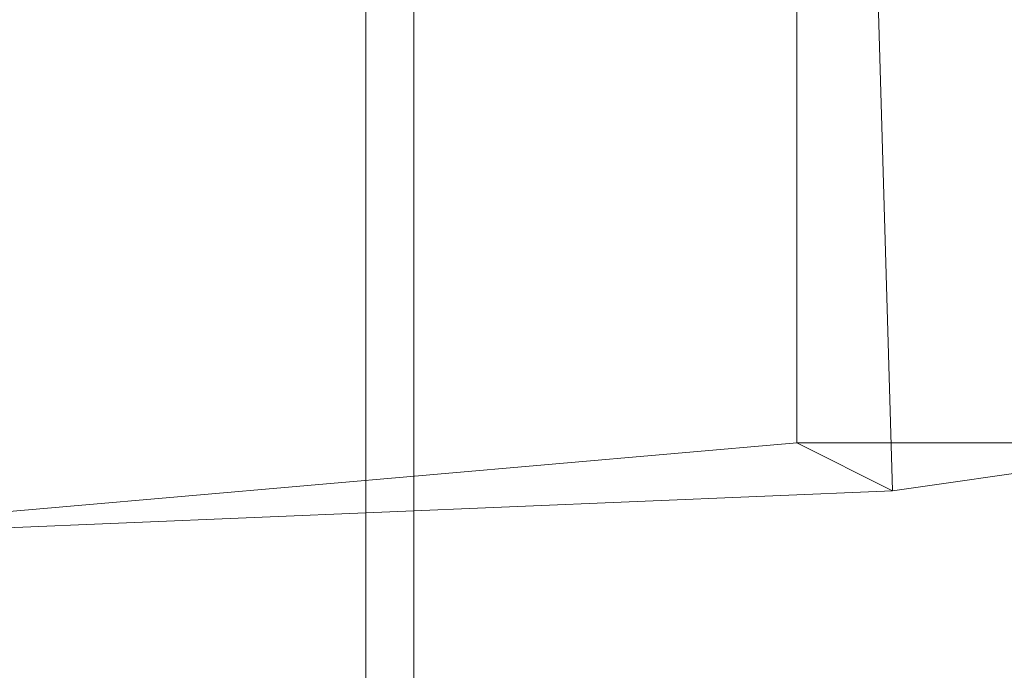
# Model space of a CAD drawing. Units: millimetres. Extents: x -15288 to -8784, y -20417 to -9146.
# Drawn here: x -11298 to -11215, y -18037 to -17982 of the extents above; entities that cross this region are included whole.
import ezdxf

# ---------------------------------------------------------------- set-up
doc = ezdxf.new("R2010")
doc.units = ezdxf.units.MM
doc.layers.add('МАФЫ НАШИ', color=250, linetype='Continuous', lineweight=25)

# ---------------------------------------------------------------- blocks, each defined once
blk = doc.blocks.new('нг8щщ87')
at = {"layer": 'МАФЫ НАШИ', "color": 7, "lineweight": 13}
for points in [[(-11341.51, -17706.812), (-11341.51, -18400.607), (-11268.904, -18400.607), (-11268.904, -17706.812)], [(-11200.331, -17706.812), (-11200.331, -18400.607), (-11268.904, -18400.607), (-11268.904, -17706.812)], [(-11341.51, -17706.812), (-11341.51, -18400.607), (-11268.904, -18400.607), (-11268.904, -17706.812)], [(-11200.331, -17706.812), (-11200.331, -18400.607), (-11268.904, -18400.607), (-11268.904, -17706.812)], [(-11321.342, -18025.474), (-11224.533, -18021.44), (-11228.567, -17884.294)], [(-11168.061, -17916.564), (-11168.061, -17977.069), (-11168.061, -17985.137), (-11168.061, -17993.204), (-11168.061, -17997.238), (-11172.095, -18001.271), (-11176.129, -18005.305), (-11180.162, -18009.339), (-11184.196, -18013.373), (-11188.23, -18013.373), (-11196.297, -18017.406), (-11224.533, -18021.44), (-11228.567, -17884.294)], [(-11321.342, -18025.474), (-11224.533, -18021.44), (-11228.567, -17884.294)], [(-11168.061, -17916.564), (-11168.061, -17977.069), (-11168.061, -17985.137), (-11168.061, -17993.204), (-11168.061, -17997.238), (-11172.095, -18001.271), (-11176.129, -18005.305), (-11180.162, -18009.339), (-11184.196, -18013.373), (-11188.23, -18013.373), (-11196.297, -18017.406), (-11224.533, -18021.44), (-11228.567, -17884.294)]]:
    blk.add_lwpolyline(points, dxfattribs=at)
for points in [[(-11264.87, -17706.812), (-11264.87, -18400.607), (-11341.51, -18400.607), (-11341.51, -17706.812)], [(-11264.87, -17706.812), (-11264.87, -18400.607), (-11341.51, -18400.607), (-11341.51, -17706.812)], [(-11196.297, -17706.812), (-11196.297, -18400.607), (-11264.87, -18400.607), (-11264.87, -17706.812)], [(-11196.297, -17706.812), (-11196.297, -18400.607), (-11264.87, -18400.607), (-11264.87, -17706.812)], [(-11615.801, -18029.507), (-11615.801, -17880.261), (-11523.026, -17884.294), (-11523.026, -18033.541), (-11422.184, -18029.507), (-11426.218, -17884.294), (-11325.375, -17884.294), (-11325.375, -18025.474), (-11232.6, -18017.406), (-11232.6, -17884.294), (-11325.375, -17884.294), (-11325.375, -18025.474), (-11422.184, -18029.507), (-11426.218, -17884.294), (-11523.026, -17884.294), (-11523.026, -18033.541)], [(-11615.801, -18029.507), (-11615.801, -17880.261), (-11523.026, -17884.294), (-11523.026, -18033.541), (-11422.184, -18029.507), (-11426.218, -17884.294), (-11325.375, -17884.294), (-11325.375, -18025.474), (-11232.6, -18017.406), (-11232.6, -17884.294), (-11325.375, -17884.294), (-11325.375, -18025.474), (-11422.184, -18029.507), (-11426.218, -17884.294), (-11523.026, -17884.294), (-11523.026, -18033.541)], [(-11176.129, -17977.069), (-11176.129, -17916.564), (-11176.129, -17908.497), (-11176.129, -17900.429), (-11180.162, -17896.395), (-11180.162, -17892.362), (-11184.196, -17888.328), (-11188.23, -17884.294), (-11192.263, -17884.294), (-11196.297, -17880.261), (-11204.365, -17880.261), (-11232.6, -17884.294), (-11232.6, -18017.406), (-11200.331, -18017.406), (-11196.297, -18013.373), (-11192.263, -18013.373), (-11188.23, -18009.339), (-11184.196, -18005.305), (-11180.162, -18001.271), (-11176.129, -17997.238), (-11176.129, -17993.204), (-11176.129, -17985.137)], [(-11176.129, -17977.069), (-11176.129, -17916.564), (-11176.129, -17908.497), (-11176.129, -17900.429), (-11180.162, -17896.395), (-11180.162, -17892.362), (-11184.196, -17888.328), (-11188.23, -17884.294), (-11192.263, -17884.294), (-11196.297, -17880.261), (-11204.365, -17880.261), (-11232.6, -17884.294), (-11232.6, -18017.406), (-11200.331, -18017.406), (-11196.297, -18013.373), (-11192.263, -18013.373), (-11188.23, -18009.339), (-11184.196, -18005.305), (-11180.162, -18001.271), (-11176.129, -17997.238), (-11176.129, -17993.204), (-11176.129, -17985.137)], [(-11232.6, -18017.406), (-11325.375, -18025.474), (-11321.342, -18025.474), (-11224.533, -18021.44)], [(-11232.6, -18017.406), (-11325.375, -18025.474), (-11321.342, -18025.474), (-11224.533, -18021.44)], [(-11200.331, -18017.406), (-11232.6, -18017.406), (-11224.533, -18021.44), (-11196.297, -18017.406)], [(-11200.331, -18017.406), (-11232.6, -18017.406), (-11224.533, -18021.44), (-11196.297, -18017.406)]]:
    blk.add_lwpolyline(points, close=True, dxfattribs=at)

msp = doc.modelspace()

# ---------------------------------------------------------------- block references
at = {"layer": 'МАФЫ НАШИ'}
msp.add_blockref('нг8щщ87', (0, 0), dxfattribs=at)

doc.saveas('drawing.dxf')
